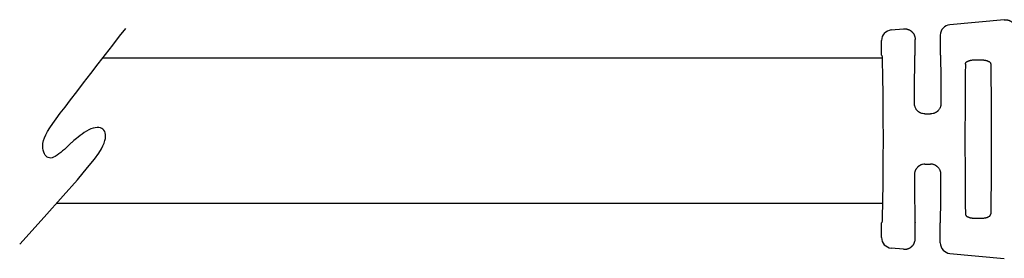
# Model space of a CAD drawing. Extents: x -4 to 320, y -7 to 243.
# Drawn here: x 149 to 208, y 174 to 188 of the extents above; entities that cross this region are included whole.
import ezdxf

# ---------------------------------------------------------------- set-up
doc = ezdxf.new("R2010")
doc.units = 0
doc.header["$MEASUREMENT"] = 0
doc.layers.get('0').update_dxf_attribs({"linetype": 'CONTINUOUS'})

msp = doc.modelspace()

# ---------------------------------------------------------------- linework, layer by layer
at = {"color": 7, "linetype": 'Continuous'}
for p, q in [((208.1025606402073, 188.4403895600022), (204.8620331404703, 188.1457961509352)), ((201.3618173346725, 187.8275947140444), (202.1025606402073, 187.8949350145476)), ((200.7892562424069, 186.3217598913307), (200.7892562424069, 187.1999202181533)), ((202.7892562424069, 186.3211886430399), (202.7892562424069, 187.266914559842)), ((204.2892562424069, 187.5178192892111), (204.2892562424069, 186.3211886430399)), ((206.4137823050816, 186.0495683309556), (206.6647301797319, 186.0495683309556)), ((203.3775556355448, 182.8194897556682), (203.7009568492687, 182.8194897556682)), ((203.3775556355448, 179.8225067465541), (203.7009568492687, 179.8225067465541)), ((206.4137823050816, 176.5924281712667), (206.6647301797319, 176.5924281712667)), ((200.7892562424069, 175.4420762840691), (200.7892562424069, 176.3202366108916)), ((202.7892562424069, 175.3750819423803), (202.7892562424069, 176.3208078591825)), ((204.2892562424069, 175.1241772130112), (204.2892562424069, 176.3208078591825)), ((202.1025606402073, 174.7470614876747), (201.3617875899876, 174.8140834401965)), ((204.8620648625814, 174.4965492945108), (208.1025606402073, 174.2016069422202))]:
    msp.add_line(p, q, dxfattribs=at)
at = {"linetype": 'Continuous'}
for p, q in [((154.4040491343718, 186.1747812253527), (200.816868831018, 186.1747812253527)), ((151.6399813911394, 177.4865432283893), (200.8442715999508, 177.4865432283893))]:
    msp.add_line(p, q, dxfattribs=at)
msp.add_lwpolyline([(149.4425410612648, 175.0410251800672), (150.900576837679, 176.6566049125561), (152.0310016204941, 177.9254405398657), (152.8779577831496, 178.895005614856), (153.485587699087, 179.6127736903881), (153.8980337417476, 180.1262183193225), (154.1594382845721, 180.4828130545193), (154.3139437010018, 180.7300314488394), (154.4056923644773, 180.9153470551431), (154.4715752007413, 181.078376524766), (154.5194773447391, 181.2273089029397), (154.5500324837184, 181.3624763333724), (154.5638743049259, 181.4842109597705), (154.5616364956101, 181.592844925841), (154.5439527430168, 181.6887103752915), (154.5114567343935, 181.7721394518288), (154.464782156988, 181.8434642991597), (154.4046279885757, 181.9028349567021), (154.3319543690486, 181.949673046715), (154.2477867288284, 181.9832180871673), (154.1531504983358, 182.002709596029), (154.0490711079909, 182.007387091269), (153.9365739882153, 181.9964900908569), (153.8166845694299, 181.9692581127615), (153.6904282820562, 181.9249306749529), (153.5591627638639, 181.8635703964748), (153.4255744820284, 181.7885323006683), (153.2926821110732, 181.7039945119487), (153.1635043255227, 181.6141351547326), (153.0410597999009, 181.523132353435), (152.9283672087308, 181.4351642324714), (152.8284452265381, 181.3544089162585), (152.7443125278461, 181.2850445292111), (152.677747768608, 181.2298961900495), (152.6255695304937, 181.1863769947114), (152.5833563765997, 181.150547033438), (152.5466868700253, 181.1184663964722), (152.5111395738678, 181.086195174055), (152.472293051226, 181.0497934564283), (152.4257258651967, 181.0053213338346), (152.3670165788797, 180.9488388965149), (152.2929837738105, 180.8777592413766), (152.2054061052842, 180.7949074919869), (152.1073022470343, 180.7044617785781), (152.0016908727937, 180.6106002313823), (151.8915906562958, 180.5175009806327), (151.7800202712734, 180.4293421565605), (151.6699983914601, 180.3503018893989), (151.5645436905902, 180.2845583093801), (151.4661169066425, 180.235553639668), (151.3749470345851, 180.203786475151), (151.2907051336297, 180.1890195036499), (151.2130622629919, 180.1910154129857), (151.1416894818852, 180.2095368909786), (151.076257849522, 180.2443466254492), (151.0164384251173, 180.2952073042174), (150.9619022678834, 180.3618816151046), (150.9127880239713, 180.4440528397133), (150.8711046872788, 180.541086634775), (150.8393288386386, 180.6522692508047), (150.8199370588844, 180.7768869383167), (150.8154059288497, 180.9142259478251), (150.8282120293691, 181.0635725298442), (150.8608319412762, 181.2242129348889), (150.9157422454039, 181.3954334134731), (150.9954494304712, 181.5776878284188), (151.1025796167391, 181.7761004917748), (151.2397888323509, 181.9969633278983), (151.4097331054538, 182.246568261146), (151.6150684641909, 182.5312072158741), (151.8584509367088, 182.8571721164394), (152.1425365511531, 183.2307548871989), (152.4699813356669, 183.6582474525095), (152.8410966613682, 184.1423332141657), (153.2468152712589, 184.6712614837195), (153.675725251311, 185.2296730501596), (154.1164146874979, 185.8022087024771), (154.5574716657931, 186.3735092296611), (154.9874842721694, 186.9282154207021), (155.3950405925992, 187.450968064589), (155.768728713057, 187.9264079503125)])
at = {"color": 7, "linetype": 'Continuous'}
for centre, radius, start, end in [((201.4201602451761, 187.1993939161317), 0.6309042222907356, 95.30601199482672, 179.952203699036), ((204.919472211394, 187.5182030757741), 0.6302160858456444, 95.2293012794382, 180.0348917651366), ((201.4203202344355, 175.4424271476325), 0.6310640895665776, 180.0318557223218, 264.6780353052117), ((204.9192971079523, 175.12398534636), 0.6300408947601814, 179.9825516889389, 264.7881276322609)]:
    msp.add_arc(centre, radius, start, end, dxfattribs=at)
for points in [[(208.1025606402073, 188.4403895600022), (208.2034122679219, 188.4430361318663), (208.2804322304484, 188.4329882473831), (208.3162815330198, 188.4237990505064), (208.3521618929998, 188.4127474238002), (208.3911675318728, 188.4000018081544), (208.4317634260711, 188.3843784811399), (208.4736921311804, 188.3634636559684), (208.5132639055618, 188.3380629447833), (208.5496497064356, 188.308992032948), (208.5842821850111, 188.2779062811262), (208.6183116003534, 188.2461663174487), (208.650490305275, 188.2125027953171), (208.6793149722974, 188.1753214170668), (208.7038868648721, 188.1353945766112), (208.7230781635441, 188.0963258845981), (208.7392642572319, 188.0585883674174), (208.7534850108972, 188.0238137275888), (208.7658519084536, 187.9889029967986), (208.7827816297591, 187.913063533988), (208.7892562424069, 187.8123691052965)], [(202.1025606402073, 187.8949350145476), (202.2034122678891, 187.8975815863611), (202.2804322307001, 187.8875337018482), (202.3162815331096, 187.8783445050232), (202.352161892973, 187.8672928783542), (202.3911675322125, 187.8545472625942), (202.4317634267046, 187.8389239354998), (202.4736921310179, 187.8180091107818), (202.5132639046489, 187.7926084001061), (202.5496497059709, 187.7635374879115), (202.5842821850659, 187.7324517356215), (202.6183116004451, 187.7007117719104), (202.6504903053107, 187.6670482498299), (202.6793149723018, 187.6298668716087), (202.7038868648702, 187.5899400311607), (202.7230781635398, 187.550871339154), (202.739264257228, 187.513133821972), (202.7534850109115, 187.4783591821076), (202.7658519084824, 187.4434484513345), (202.7827816297714, 187.3676089887888), (202.7892562424069, 187.266914559842)], [(200.7892562424069, 186.3217598913307), (200.8070351811037, 186.2849969330665), (200.8167574052583, 186.1870531395326), (200.8224388190403, 186.0464461326169), (200.8308851294247, 185.7494552960228), (200.8390456057497, 185.4029952555206), (200.8467067091811, 185.0276842073007), (200.8536549008849, 184.6441403475536), (200.859676642027, 184.2729818724696), (200.8645583937733, 183.934826978239), (200.8682198127461, 183.6381854139702), (200.8707695749448, 183.3719024677367), (200.8724965216976, 183.110854208073), (200.8736894943332, 182.8299167035137), (200.8748736912977, 182.3752664182085), (200.8755842094764, 181.8626290943085), (200.8758210488692, 181.3209982511113), (200.8755842094764, 180.7793674079142), (200.8748736912977, 180.2667300840142), (200.8736894943332, 179.812079798709), (200.8724965216976, 179.5311422941497), (200.8707695749448, 179.270094034486), (200.8682198127461, 179.0038110882525), (200.8645583937733, 178.7071695239838), (200.859676642027, 178.3690146297531), (200.8536549008849, 177.997856154669), (200.8467067091811, 177.6143122949218), (200.8390456057497, 177.2390012467019), (200.8308851294247, 176.8925412061997), (200.8224388190403, 176.5955503696055), (200.8167574052583, 176.4549433626899), (200.8070351811037, 176.3569995691559), (200.7892562424069, 176.3202366108916)], [(202.7497905620988, 183.4538313388389), (202.7509659751146, 183.7249366123062), (202.7521544804252, 183.9692398612672), (202.7533786284092, 184.1907520725244), (202.7546609694456, 184.3934842328805), (202.7560240539132, 184.5814473291383), (202.7574904321906, 184.7586523481004), (202.7590826546569, 184.9291102765696), (202.7608232716906, 185.0968321013486), (202.7627348336708, 185.26582880924), (202.7651796355311, 185.4656782632188), (202.767884749327, 185.6656342283791), (202.7708523350433, 185.8587510681136), (202.7740845526649, 186.0380831458151), (202.7775835621766, 186.1966848248761), (202.7789431888172, 186.2442236970903), (202.7809388280469, 186.2839013122923), (202.7841750043991, 186.3110966383271), (202.7892562424069, 186.3211886430399)], [(204.2892562424069, 186.3211886430399), (204.294337480413, 186.311096638333), (204.2975736567643, 186.2839013123141), (204.2995692959934, 186.2442236971352), (204.3009289226335, 186.1966848249489), (204.3044279321444, 186.038083145977), (204.3076601497652, 185.8587510683763), (204.3106277354808, 185.66563422875), (204.3133328492762, 185.4656782637013), (204.315777651136, 185.2658288098332), (204.3176892131161, 185.0968321020235), (204.3194298301497, 184.9291102773251), (204.3210220526161, 184.7586523489366), (204.3224884308935, 184.5814473300572), (204.3238515153611, 184.3934842338859), (204.3251338563974, 184.1907520736214), (204.3263580043819, 183.9692398624628), (204.3275465096925, 183.7249366136088), (204.328721922709, 183.4538313402585)], [(205.7838056973432, 185.7865274091633), (205.7867315836819, 185.8181571353757), (205.7938739288842, 185.8422453472891), (205.8007699470953, 185.8556004105592), (205.8090183934625, 185.8685480015203), (205.8223171468013, 185.8881698371106), (205.8379134219475, 185.9077355446956), (205.8602151796507, 185.9280671830481), (205.8860848098878, 185.9449891636168), (205.9222914536439, 185.962942811038), (205.9595363635675, 185.9785922913746), (205.9912330890082, 185.9912492130122), (206.0232225006667, 186.0023789410914), (206.0588894249055, 186.0119401107803), (206.0958308105179, 186.0197479822283), (206.1242405260297, 186.0249224183631), (206.1464669807434, 186.0286921818563), (206.1556817782804, 186.0302261675295), (206.163345543279, 186.0314827206682), (206.2508295956635, 186.0425692364699), (206.4137823050816, 186.0495683309556)], [(206.6647301797319, 186.0495683309556), (206.781089965924, 186.0464731119469), (206.8692700468183, 186.0382692579112), (206.9047580153139, 186.0331325698814), (206.9386324065102, 186.0275932639652), (206.961327350327, 186.0237448529696), (206.9857816344442, 186.019229689041), (207.0201711630651, 186.0118115436992), (207.0564754078756, 186.001896027127), (207.0903319194814, 185.9900039692998), (207.1216946418564, 185.9774832119905), (207.1448978122168, 185.9678853088064), (207.168150259699, 185.9574773188202), (207.2003316706451, 185.9403512880657), (207.2310094001319, 185.9173672397069), (207.2533949803568, 185.8918113473921), (207.2707126558611, 185.8666950783773), (207.2785816446429, 185.8543231457404), (207.2850103376283, 185.8416858615045), (207.2918263201069, 185.818073251596), (207.2947061912624, 185.7863917926044)], [(205.7838056973432, 185.7865274091633), (205.7735237904648, 185.0484147981012), (205.768467332489, 184.3562887292467), (205.7629135687092, 183.0768544065259), (205.7595266641709, 181.8463487991347), (205.759003545806, 181.3209975632022), (205.7595266826899, 180.7956421998143), (205.7629136829463, 179.5651123150673), (205.7684676347391, 178.2856512915558), (205.7735239632563, 177.593583945005), (205.7838062935176, 176.8556047115492)], [(207.2947061912624, 185.7863917926044), (207.3049885215552, 185.04841255715), (207.3100448500796, 184.3563452097151), (207.3155988018692, 183.0768841866173), (207.3189858021241, 181.8463543022524), (207.3195089366928, 181.3209982510404), (207.3189858021236, 180.795642199767), (207.3155988018672, 179.5651123150546), (207.3100448500744, 178.2856512915781), (207.3049885215574, 177.5935839450232), (207.2947061912956, 176.8556047115437)], [(203.3775556355448, 182.8194897556682), (203.223868035789, 182.8371148475154), (203.136275409195, 182.8674076877217), (203.1242997896655, 182.8728518790866), (203.1106149520084, 182.8792600963518), (203.0795960724475, 182.8941849099863), (203.0429824176171, 182.9137745174647), (203.0082603072113, 182.9363549833363), (202.9759974312655, 182.9623666325676), (202.945627098905, 182.9914828255638), (202.9198006769979, 183.0184660490098), (202.9067845016515, 183.0323440637695), (202.8943349772081, 183.0459356942446), (202.8611680312894, 183.0855512139839), (202.8266827086196, 183.1382187603834), (202.7935138569438, 183.2152314670681), (202.7723412693275, 183.2826933108143), (202.7663503238917, 183.3037110486298), (202.7614593978691, 183.3235638314902), (202.7531987288347, 183.3763659196922), (202.7497905620988, 183.4538313388389)], [(204.328721922709, 183.4538313402585), (204.3251075678298, 183.3756522935528), (204.3154069553494, 183.317904366943), (204.3092404974933, 183.2936714511002), (204.302913704042, 183.2715022139349), (204.2977981573928, 183.254059603622), (204.2921591534345, 183.2355992452485), (204.2746858037564, 183.1858282389798), (204.2482735327141, 183.1307330596417), (204.2025715239425, 183.0671947512968), (204.1514629302434, 183.0107664905873), (204.115073144589, 182.9732347878711), (204.0763884434535, 182.9399886049075), (204.0405962043238, 182.9165655777994), (204.0048493279081, 182.8971258593776), (203.9860423842416, 182.8878530309966), (203.970058624739, 182.8802761991761), (203.9569026547773, 182.8741171163818), (203.9443481930249, 182.8684011965174), (203.8548981044565, 182.8372369158927), (203.7009568492687, 182.8194897556682)], [(203.3775556355448, 179.8225067465541), (203.2238805070964, 179.8048847164729), (203.1362933057088, 179.7745963468524), (203.1243169702401, 179.7691522562105), (203.1106315464828, 179.762744229513), (203.0796096329074, 179.7478189903954), (203.0429924582455, 179.728228649864), (203.0085133185811, 179.7059084576526), (202.9779705202924, 179.6817250674391), (202.950894387251, 179.6561083592907), (202.9247347096608, 179.6287712475174), (202.8904086044746, 179.5916013594281), (202.8575086982522, 179.5516884382553), (202.8290776245659, 179.5081924461134), (202.8056243716466, 179.4596638569284), (202.7868436745867, 179.4073755921551), (202.7736894665599, 179.36393550455), (202.7699139566122, 179.3508461338364), (202.7666262757772, 179.3387129996297), (202.7554449871681, 179.2817417867286), (202.7497905621041, 179.1881651620915)], [(204.3287219227092, 179.1881651620341), (204.3267539472371, 179.2501245399182), (204.3195535004608, 179.3050697287749), (204.3112785366621, 179.3407233244529), (204.3024981600316, 179.3719222456176), (204.2973144187885, 179.3896021800578), (204.2918682753094, 179.407403438003), (204.2743571759728, 179.4565944141433), (204.2458626825759, 179.5138191334073), (204.195293631174, 179.5825314576151), (204.1482707126296, 179.6346207089155), (204.136519294883, 179.6470216910273), (204.1247683347818, 179.6589357985763), (204.0978736767453, 179.6839959769636), (204.0644579839319, 179.7105466705453), (204.0200297276934, 179.7373737374443), (203.9739965046118, 179.7598683951067), (203.9170935085523, 179.7855531196433), (203.8573357643744, 179.8061391949947), (203.7793696257287, 179.8192604053295), (203.7009568492687, 179.8225067465541)], [(202.7497905621041, 179.1881651620915), (202.7509659751203, 178.9170598887307), (202.7521544804312, 178.6727566398671), (202.7533786284154, 178.4512444286995), (202.7546609694519, 178.2485122684267), (202.7560240539195, 178.0605491722476), (202.757490432197, 177.8833441533607), (202.7590826546631, 177.712886224965), (202.7608232716967, 177.5451644002593), (202.7627348336767, 177.3761676924422), (202.7651796355368, 177.1763182385642), (202.7678847493322, 176.9763622735055), (202.7708523350478, 176.7832454338694), (202.7740845526688, 176.6039133562597), (202.7775835621798, 176.4453116772798), (202.7789431888199, 176.3977728050909), (202.780938828049, 176.3580951899101), (202.7841750044005, 176.3308998638897), (202.7892562424069, 176.3208078591825)], [(204.2892562424069, 176.3208078591825), (204.294337480413, 176.3308998638897), (204.2975736567643, 176.3580951899095), (204.2995692959936, 176.3977728050895), (204.3009289226337, 176.4453116772772), (204.3044279321447, 176.6039133562536), (204.3076601497654, 176.7832454338593), (204.3106277354813, 176.9763622734909), (204.3133328492764, 177.1763182385452), (204.3157776511365, 177.3761676924187), (204.3176892131165, 177.5451644002324), (204.3194298301502, 177.7128862249348), (204.3210220526163, 177.8833441533272), (204.3224884308937, 178.0605491722106), (204.3238515153613, 178.2485122683863), (204.3251338563979, 178.4512444286553), (204.3263580043821, 178.6727566398188), (204.327546509693, 178.917059888678), (204.3287219227092, 179.1881651620341)], [(205.7838062935176, 176.8556047115492), (205.7899615806795, 176.8120339492473), (205.800935376497, 176.7863261888763), (205.8046114650991, 176.7802216879576), (205.8087020182389, 176.7739297104248), (205.8210578241191, 176.7557386537283), (205.8373161333387, 176.7351642817366), (205.8603303324493, 176.713966043867), (205.8876451515688, 176.6963714439039), (205.9272827836882, 176.6770174634137), (205.9637046385473, 176.6617036726796), (205.9779080058307, 176.655947785497), (205.9913259406679, 176.6507444346157), (206.0172440624577, 176.6416780986588), (206.0477279643159, 176.6327389134802), (206.09671872145, 176.6219738195555), (206.1433896916991, 176.6138176984705), (206.1790766774137, 176.6079762478987), (206.2125268244141, 176.603179710038), (206.2978362796038, 176.5954548295305), (206.4137823050816, 176.5924281712667)], [(206.6647301797319, 176.5924281712667), (206.7438030608433, 176.5936101410572), (206.8278496332342, 176.5988013519378), (206.8875753081296, 176.6062461714506), (206.9417550346647, 176.6149239056924), (206.9714226567122, 176.6199973468813), (207.0014017163024, 176.6258712960879), (207.0326317123619, 176.6332759107612), (207.0632725799584, 176.642144935994), (207.088559710358, 176.6511784605138), (207.1149541336132, 176.6617633555311), (207.1636843299458, 176.6825914687239), (207.2106711375942, 176.7083938905177), (207.2328992538909, 176.726483153126), (207.2507476115082, 176.7465385268604), (207.2606337271133, 176.7601795812254), (207.2688793294832, 176.772514063734), (207.273132167746, 176.7790516071728), (207.2770821991061, 176.7855714932988), (207.2884876835709, 176.8119335852911), (207.2947061912956, 176.8556047115437)], [(202.1025606402073, 174.7470614876747), (202.2034122679216, 174.7444149158105), (202.2804322304474, 174.7544628002936), (202.3162815330185, 174.7636519971702), (202.3521618929987, 174.7747036238763), (202.3911675318772, 174.7874492395241), (202.4317634260811, 174.8030725665413), (202.4736921311893, 174.8239873917132), (202.513263905562, 174.8493881028921), (202.549649706412, 174.8784590147071), (202.5842821849548, 174.909544766499), (202.6183116003446, 174.9412847302312), (202.6504903053491, 174.9749482525169), (202.6793149726547, 175.012129631276), (202.7038868654125, 175.0520564721652), (202.7230781637678, 175.0911251635894), (202.7392642571887, 175.128862680156), (202.753485010881, 175.163637320046), (202.7658519084958, 175.1985480509496), (202.782781629786, 175.2743875135378), (202.7892562424069, 175.3750819423803)]]:
    msp.add_spline(points, degree=3, dxfattribs=at)

doc.saveas('drawing.dxf')
